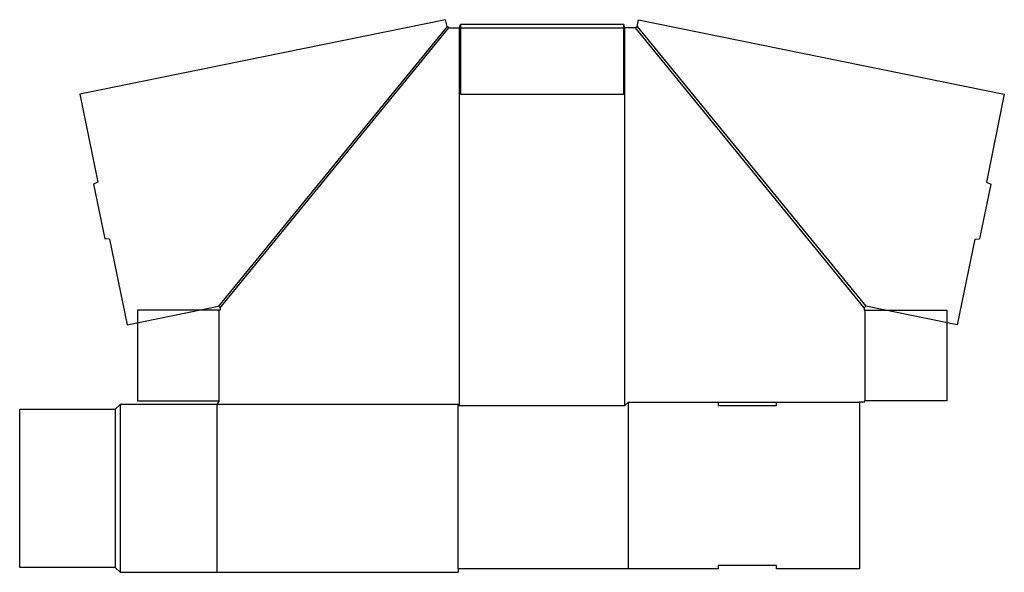
# Model space of a CAD drawing. Extents: x 0 to 26.4, y -0.1 to 14.7.
import ezdxf

# ---------------------------------------------------------------- set-up
doc = ezdxf.new("R2010")
doc.units = 0
doc.header["$MEASUREMENT"] = 0
doc.layers.add('CREASE', color=7, linetype='CONTINUOUS')
doc.layers.add('THRU-CUT', color=7, linetype='CONTINUOUS')

msp = doc.modelspace()

# ---------------------------------------------------------------- linework, layer by layer
at = {"layer": 'CREASE', "color": 3}
for p, q in [((16.188, 14.562), (11.812, 14.562)), ((11.452, 14.508), (5.327, 7.008)), ((5.375, 6.969), (11.5, 14.469)), ((11.781, 14.469), (16.219, 14.469)), ((11.781, 4.344), (11.781, 14.469)), ((16.219, 4.344), (16.219, 14.469)), ((22.625, 6.969), (16.5, 14.469)), ((16.548, 14.508), (22.673, 7.008)), ((5.344, 4.469), (5.344, 6.906)), ((22.656, 4.469), (22.656, 6.906)), ((2.562, 4.25), (2.562, 0)), ((2.688, 4.375), (2.688, -0.125)), ((5.281, 4.375), (5.281, -0.125)), ((11.75, 4.375), (5.281, 4.375)), ((11.75, -0.031), (11.75, 4.375)), ((16.312, 4.438), (18.719, 4.438)), ((20.281, 4.438), (22.5, 4.438))]:
    msp.add_line(p, q, dxfattribs=at)
at = {"layer": 'THRU-CUT', "color": 5}
for p, q in [((11.414, 14.692), (1.616, 12.694)), ((11.452, 14.508), (11.414, 14.692)), ((11.781, 14.469), (11.812, 14.562)), ((11.812, 14.562), (11.812, 12.694)), ((16.219, 14.469), (16.188, 14.562)), ((16.188, 12.694), (16.188, 14.562)), ((16.548, 14.508), (16.586, 14.692)), ((16.586, 14.692), (26.384, 12.694)), ((11.5, 14.469), (11.452, 14.508)), ((11.5, 14.469), (11.781, 14.469)), ((16.5, 14.469), (16.219, 14.469)), ((16.5, 14.469), (16.548, 14.508)), ((1.616, 12.694), (2.097, 10.336)), ((11.812, 12.694), (16.188, 12.694)), ((26.384, 12.694), (25.903, 10.336)), ((2.097, 10.336), (1.981, 10.278)), ((25.903, 10.336), (26.019, 10.278)), ((1.981, 10.278), (2.28, 8.813)), ((26.019, 10.278), (25.72, 8.813)), ((2.409, 8.805), (2.28, 8.813)), ((2.409, 8.805), (2.877, 6.509)), ((25.591, 8.805), (25.123, 6.509)), ((25.591, 8.805), (25.72, 8.813)), ((2.877, 6.509), (5.327, 7.008)), ((5.375, 6.906), (3.156, 6.906)), ((3.156, 6.906), (3.156, 4.469)), ((5.375, 6.969), (5.327, 7.008)), ((5.375, 6.969), (5.375, 6.906)), ((22.625, 6.969), (22.673, 7.008)), ((22.625, 6.969), (22.625, 6.906)), ((22.625, 6.906), (24.844, 6.906)), ((25.123, 6.509), (22.673, 7.008)), ((24.844, 6.906), (24.844, 4.469)), ((0, 4.25), (2.562, 4.25)), ((0, 0), (0, 4.25)), ((2.688, 4.375), (2.562, 4.25)), ((5.281, 4.375), (2.688, 4.375)), ((3.156, 4.469), (5.344, 4.469)), ((5.344, 4.469), (5.281, 4.375)), ((11.75, 4.375), (11.781, 4.344)), ((11.781, 4.344), (16.219, 4.344)), ((16.219, 4.344), (16.312, 4.438)), ((16.312, -0.031), (16.312, 4.438)), ((18.719, 4.438), (18.719, 4.344)), ((18.719, 4.438), (20.281, 4.438)), ((18.719, 4.344), (20.281, 4.344)), ((20.281, 4.344), (20.281, 4.438)), ((22.5, 4.438), (22.5, -0.031)), ((22.625, 4.438), (22.5, 4.438)), ((22.625, 4.438), (22.656, 4.469)), ((24.844, 4.469), (22.656, 4.469)), ((2.562, 0), (0, 0)), ((2.562, 0), (2.688, -0.125)), ((18.719, 0.062), (18.719, -0.031)), ((20.281, 0.062), (18.719, 0.062)), ((20.281, -0.031), (20.281, 0.062)), ((2.688, -0.125), (11.75, -0.125)), ((18.719, -0.031), (11.75, -0.031)), ((11.75, -0.031), (11.75, -0.125)), ((22.5, -0.031), (20.281, -0.031))]:
    msp.add_line(p, q, dxfattribs=at)

doc.saveas('drawing.dxf')
